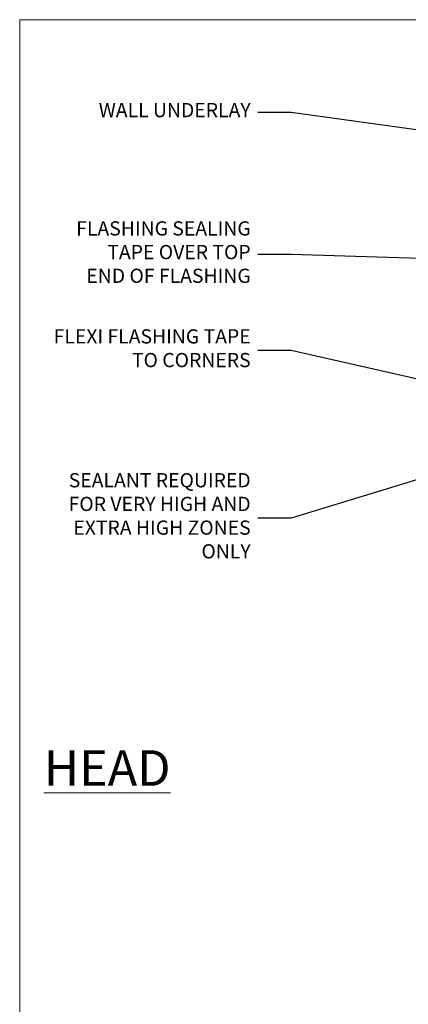
# Model space of a CAD drawing. Units: millimetres. Extents: x 805 to 188081, y 625 to 2193.
# Drawn here: x 3813 to 3922, y 1465 to 1742 of the extents above; entities that cross this region are included whole.
import ezdxf
from ezdxf import colors
from ezdxf.entities.mleader import LeaderData, LeaderLine
from ezdxf.math import Vec2, Vec3

# ---------------------------------------------------------------- set-up
doc = ezdxf.new("R2010")
doc.units = ezdxf.units.MM
doc.layers.add('Aluminium Systems Ltd Joinery Detail', color=7, linetype='Continuous')
doc.layers.add('Aluminium Systems Ltd Notes', color=7, linetype='Continuous')
doc.layers.add('No Print', color=7, linetype='Continuous', plot=False)
doc.styles.add('ASL TXT 50', font='romans.shx', dxfattribs={"height": 100})
doc.styles.get("Standard").update_dxf_attribs({"font": 'arial.ttf'})

# ---------------------------------------------------------------- blocks, each defined once
blk = doc.blocks.new('Page Layout')
at = {"layer": 'Aluminium Systems Ltd Joinery Detail', "color": 8, "lineweight": 5}
blk.add_lwpolyline([(0, 693.985161821829), (0, 0), (553.0825377109722, 0), (553.0825377109722, 693.985161821829)], close=True, dxfattribs=at)
blk = doc.blocks.new('_Open90')
at = {"color": 0, "linetype": 'ByBlock', "lineweight": -2}
for p, q in [((0, 0), (-2.439666651745029, 0)), ((-0.5, 0.5), (0, 0)), ((0, 0), (-0.5, -0.5))]:
    blk.add_line(p, q, dxfattribs=at)
blk = doc.blocks.new('Vertical Profiled Metal DF Head Text AL35')
at = {"layer": 'Aluminium Systems Ltd Notes', "color": 3, "lineweight": 5, "ltscale": 0.12}
ml = blk.add_multileader_mtext('Standard', dxfattribs=at)
ml.set_content('WALL UNDERLAY', color=3)
ml.set_leader_properties(color=8)
ml.set_arrow_properties(name='OPEN90')
ml.build(insert=Vec2(0, 0))
ml.multileader.update_dxf_attribs({"text_left_attachment_type": 2, "text_right_attachment_type": 2})
ctx = ml.context
ctx.base_point, ctx.plane_origin = Vec3(-50.83454621178178, 19.02326721632744, 1.000000000000028), Vec3(99.35925498688471, -37.49343230247905, 1.000000000000028)
ctx.left_attachment, ctx.right_attachment, ctx.text_align_type = 2, 2, 2
notes = []
notes.append((ctx, [(0, (1, 1, 0), (9.65465690041514, 19.02326721632744, 1.000000000000028), (-1, 0), 9.40052644098273, [(0, [(113.3147716097703, 4.565713299611161, 1.000000000000028)], 0, [])])]))
ctx.mtext.insert, ctx.mtext.width, ctx.mtext.alignment, ctx.mtext.line_spacing_style, ctx.mtext.flow_direction = Vec3(-1.745869540567817, 21.6899338829935, 1.000000000000028), 56.04237814114141, 3, 2, 5
ml = blk.add_multileader_mtext('Standard', dxfattribs=at)
ml.set_content('FLASHING SEALING\\PTAPE OVER TOP\\P END OF FLASHING', color=3)
ml.set_leader_properties(color=8)
ml.set_arrow_properties(name='OPEN90')
ml.build(insert=Vec2(0, 0))
ml.multileader.update_dxf_attribs({"text_left_attachment_type": 2, "text_right_attachment_type": 2})
ctx = ml.context
ctx.base_point, ctx.plane_origin = Vec3(-56.65992138231384, -20.93141154124532, 1.000000000000028), Vec3(74.20377971059156, -53.64008401343744, 1.000000000000028)
ctx.left_attachment, ctx.right_attachment, ctx.text_align_type = 2, 2, 2
notes.append((ctx, [(0, (1, 1, 0), (9.65465690041514, -20.93141154124532, 1.000000000000028), (-1, 0), 9.400526440982727, [(0, [(110.119560427546, -23.97067756348224, 1.000000000000028)], 0, [])])]))
ctx.mtext.insert, ctx.mtext.width, ctx.mtext.alignment, ctx.mtext.line_spacing_style, ctx.mtext.flow_direction = Vec3(-1.745869540567817, -11.59807820791139, 1.000000000000028), 62.3803624409443, 3, 2, 5
ml = blk.add_multileader_mtext('Standard', dxfattribs=at)
ml.set_content('FLEXI FLASHING TAPE TO CORNERS', color=3)
ml.set_leader_properties(color=8)
ml.set_arrow_properties(name='OPEN90')
ml.build(insert=Vec2(0, 0))
ml.multileader.update_dxf_attribs({"text_left_attachment_type": 2, "text_right_attachment_type": 2})
ctx = ml.context
ctx.base_point, ctx.plane_origin = Vec3(-64.16060351055395, -47.9809859076413, 1.000000000000028), Vec3(173.5187691425192, -160.1760274050721, 1.000000000000028)
ctx.left_attachment, ctx.right_attachment, ctx.text_align_type = 2, 2, 2
notes.append((ctx, [(1, (1, 1, 0), (9.65465690041514, -47.9809859076413, 1.000000000000028), (-1, 0), 9.40052644098273, [(0, [(112.4737839728261, -71.25483951679416, 1.000000000000028)], 0, [])])]))
ctx.mtext.insert, ctx.mtext.width, ctx.mtext.defined_height, ctx.mtext.alignment, ctx.mtext.line_spacing_style, ctx.mtext.flow_direction = Vec3(-1.745869540567817, -41.9809859076413, 1.000000000000028), 62.38036244094429, 16.49169063830847, 3, 2, 5
ml = blk.add_multileader_mtext('Standard', dxfattribs=at)
ml.set_content('SEALANT REQUIRED FOR VERY HIGH AND EXTRA HIGH ZONES ONLY ', color=3)
ml.set_leader_properties(color=8)
ml.set_arrow_properties(name='OPEN90')
ml.build(insert=Vec2(0, 0))
ml.multileader.update_dxf_attribs({"text_left_attachment_type": 2, "text_right_attachment_type": 2})
ctx = ml.context
ctx.base_point, ctx.plane_origin = Vec3(-60.42799778067627, -95.11950310355496, 1.000000000000028), Vec3(48.04755544575459, -204.4546535525078, 1.000000000000028)
ctx.left_attachment, ctx.right_attachment, ctx.text_align_type = 2, 2, 2
notes.append((ctx, [(0, (1, 1, 0), (9.654656900414686, -95.11950310355496, 1.000000000000028), (-1, 0), 9.400526440981821, [(0, [(79.11777029656946, -73.91738574846295, 1.000000000000028)], 0, [])])]))
ctx.mtext.insert, ctx.mtext.width, ctx.mtext.defined_height, ctx.mtext.alignment, ctx.mtext.line_spacing_style, ctx.mtext.flow_direction = Vec3(-1.745869540566908, -82.4528364368889, 1.000000000000028), 62.38036244094428, 38.55425811034805, 3, 2, 5
for ctx, leaders in notes:
    for number, flags, end, landing, length, lines in leaders:
        leader = LeaderData()
        leader.index, (leader.has_last_leader_line, leader.has_dogleg_vector, leader.attachment_direction) = number, flags
        leader.last_leader_point, leader.dogleg_vector, leader.dogleg_length = Vec3(end), Vec3(landing), length
        for number, points, colour, breaks in lines:
            line = LeaderLine()
            line.index, line.vertices, line.color, line.breaks = number, Vec3.list(points), colors.encode_raw_color(colour), breaks
            leader.lines.append(line)
        ctx.leaders.append(leader)

msp = doc.modelspace()

# ---------------------------------------------------------------- block references
at = {"layer": 'Aluminium Systems Ltd Notes', "color": 3}
msp.add_blockref('Vertical Profiled Metal DF Head Text AL35', (3879.769936051961, 1696.469564732146), dxfattribs=at)
at = {"layer": 'No Print'}
msp.add_blockref('Page Layout', (3813.030643808474, 1047.609308107969), dxfattribs=at)

# ---------------------------------------------------------------- texts
at = {"layer": 'Aluminium Systems Ltd Joinery Detail', "lineweight": 5, "insert": (3855.48149630294, 1536.045206486411, 1.000000000000014), "char_height": 10, "width": 56.32408846670543, "attachment_point": 3, "style": 'ASL TXT 50'}
msp.add_mtext('{\\fArial|b0|i0|c0|p34;\\LHEAD}', dxfattribs=at)

doc.saveas('drawing.dxf')
